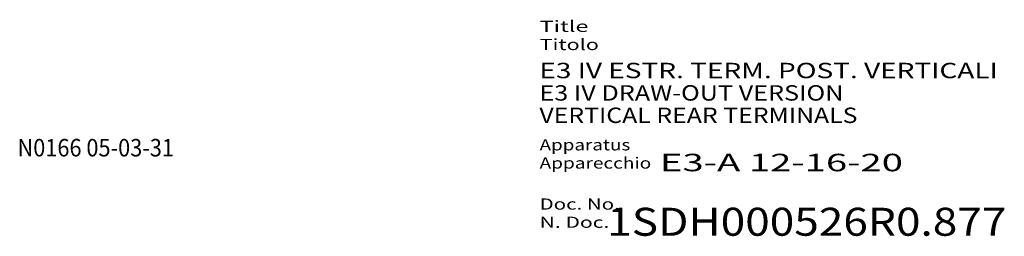
# Model space of a CAD drawing. Extents: x -806 to 1432, y -779 to 1188.
# Drawn here: x 1152 to 1293, y 3 to 34 of the extents above; entities that cross this region are included whole.
import ezdxf
from ezdxf.enums import TextEntityAlignment as Align

# ---------------------------------------------------------------- set-up
doc = ezdxf.new("R2010")
doc.units = 0
doc.layers.get('0').update_dxf_attribs({"linetype": 'CONTINUOUS'})
doc.styles.get("Standard").update_dxf_attribs({"font": 'isocp.shx'})

# ---------------------------------------------------------------- blocks, each defined once
blk = doc.blocks.new('BLOCK24')
at = {"color": 3, "width": 0.75}
blk.add_text('1SDH000526R0.877', height=4, dxfattribs=at).set_placement((470.693237, -551.64209), (527.893433, -551.64209), align=Align.FIT)
blk = doc.blocks.new('BLOCK25')
at = {"color": 3, "width": 0.709}
blk.add_text('N0166 05-03-31', height=2.5, dxfattribs=at).set_placement((386.188354, -540.308655), (408.611023, -540.308655), align=Align.FIT)
blk = doc.blocks.new('BLOCK26')
at = {"color": 2}
blk.add_text('E3-A 12-16-20', height=2.5, dxfattribs=at).set_placement((478.243286, -542.425354), (513.076721, -542.425354), align=Align.FIT)
blk = doc.blocks.new('BLOCK27')
at = {"color": 2, "width": 0.831}
for s, p, p2 in [('E3 IV ESTR. TERM. POST. VERTICALI', (460.975006, -529.127197), (526.657776, -529.127197)), ('E3 IV DRAW-OUT VERSION', (460.975006, -532.327209), (504.540161, -532.327209)), ('VERTICAL REAR TERMINALS', (460.975006, -535.527222), (506.550873, -535.527222))]:
    blk.add_text(s, height=2.2, dxfattribs=at).set_placement(p, p2, align=Align.FIT)
blk = doc.blocks.new('BLOCK28')
at = {"color": 7, "width": 0.852}
blk.add_text('Title', height=1.6, dxfattribs=at).set_placement((461.002258, -522.508545), (468.000671, -522.508545), align=Align.FIT)
blk = doc.blocks.new('BLOCK29')
at = {"color": 7, "width": 0.852}
blk.add_text('Titolo', height=1.6, dxfattribs=at).set_placement((461.002258, -525.108582), (469.500336, -525.108582), align=Align.FIT)
blk = doc.blocks.new('BLOCK30')
at = {"color": 7, "width": 0.852}
blk.add_text('Doc. No.', height=1.6, dxfattribs=at).set_placement((461.002319, -547.908752), (472.499756, -547.908752), align=Align.FIT)
blk = doc.blocks.new('BLOCK31')
at = {"color": 7, "width": 0.852}
blk.add_text('N. Doc.', height=1.6, dxfattribs=at).set_placement((461.002319, -550.508789), (471.000092, -550.508789), align=Align.FIT)
blk = doc.blocks.new('BLOCK32')
at = {"color": 7, "width": 0.852}
blk.add_text('Apparatus', height=1.6, dxfattribs=at).set_placement((461.002319, -539.442017), (473.999451, -539.442017), align=Align.FIT)
blk = doc.blocks.new('BLOCK33')
at = {"color": 7, "width": 0.852}
blk.add_text('Apparecchio', height=1.6, dxfattribs=at).set_placement((461.002319, -542.041992), (476.99881, -542.041992), align=Align.FIT)

msp = doc.modelspace()

# ---------------------------------------------------------------- block references
for name in ['BLOCK28', 'BLOCK29', 'BLOCK27', 'BLOCK25', 'BLOCK32', 'BLOCK26', 'BLOCK33', 'BLOCK30', 'BLOCK24', 'BLOCK31']:
    msp.add_blockref(name, (765.88063, 554.3834))

doc.saveas('drawing.dxf')
